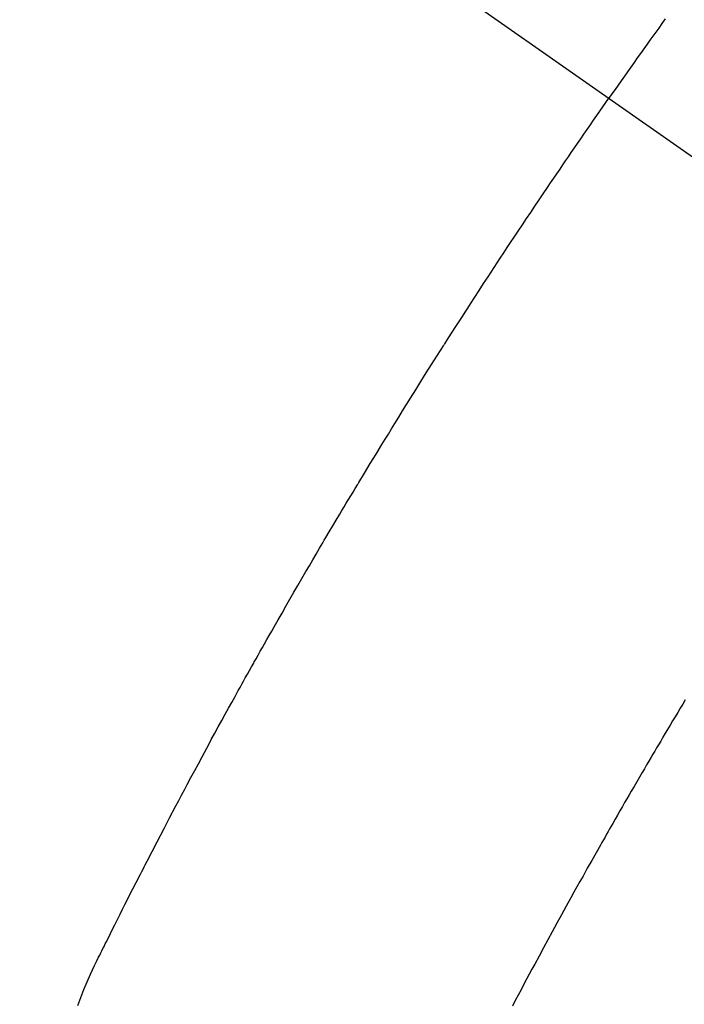
# Model space of a CAD drawing. Extents: x 55896 to 82369, y -11045 to -2175.
# Drawn here: x 71659 to 71670, y -3892 to -3876 of the extents above; entities that cross this region are included whole.
import ezdxf

# ---------------------------------------------------------------- set-up
doc = ezdxf.new("R2010")
doc.units = 0
doc.header["$LTSCALE"] = 50
doc.header["$MEASUREMENT"] = 0
doc.linetypes.add('CENTER2', pattern=[1.125, 0.75, -0.125, 0.125, -0.125])
doc.linetypes.add('HIDDEN', pattern=[0.375, 0.25, -0.125])
doc.layers.get('0').update_dxf_attribs({"linetype": 'CONTINUOUS'})
doc.layers.get('DEFPOINTS').update_dxf_attribs({"color": 146, "linetype": 'CONTINUOUS'})
doc.layers.add('150-機器', color=8, linetype='CONTINUOUS')
doc.layers.add('166-寸法B', color=11, linetype='CONTINUOUS')
doc.styles.add('KH001', font='txt')
doc.dimstyles.new('KH1xx030', dxfattribs={"dimscale": 30, "dimtxt": 2, "dimasz": 0.6, "dimexe": 0.3, "dimexo": 1.2, "dimgap": 0.5, "dimtad": 3, "dimdec": 1, "dimdsep": 46, "dimlunit": 6, "dimtxsty": 'KH001', "dimblk": 'DOT', "dimcen": 1, "dimdle": 1, "dimclrd": 256, "dimclre": 256, "dimclrt": 256, "dimadec": 0, "dimazin": 0, "dimtfac": 1, "dimtdec": 1, "dimtix": 1, "dimtmove": 2, "dimatfit": 3, "dimldrblk": 'CLOSEDBLANK', "dimfxl": 1, "dimtolj": 1, "dimtzin": 0, "dimlwd": -1, "dimlwe": -1, "dimarcsym": 0})

# ---------------------------------------------------------------- blocks, each defined once
blk = doc.blocks.new('F402_H')
at = {"layer": '150-機器', "color": 13, "linetype": 'CENTER2'}
blk.add_line((0, 0), (-244.018, -170.863), dxfattribs=at)
at = {"layer": '150-機器', "color": 13, "linetype": 'HIDDEN'}
for points in [[(-213.566, -147.556), (-213.511, -147.632), (-213.457, -147.708), (-213.408, -147.776), (-213.359, -147.843), (-213.311, -147.911), (-213.262, -147.978), (-213.208, -148.055), (-213.153, -148.132), (-213.099, -148.208), (-213.044, -148.285), (-212.99, -148.361), (-212.936, -148.438), (-212.882, -148.514), (-212.828, -148.591), (-212.777, -148.663), (-212.726, -148.736), (-212.675, -148.809), (-212.624, -148.881)], [(-203.744, -164.048), (-203.84, -163.783), (-203.951, -163.525), (-203.985, -163.453), (-204.02, -163.382), (-204.055, -163.311), (-204.09, -163.24), (-204.108, -163.205), (-204.126, -163.169), (-204.144, -163.133), (-204.161, -163.098), (-204.174, -163.071), (-204.188, -163.044), (-204.201, -163.018), (-204.214, -162.991), (-204.263, -162.893), (-204.311, -162.795), (-204.36, -162.697), (-204.409, -162.599), (-204.45, -162.519), (-204.49, -162.438), (-204.53, -162.358), (-204.571, -162.278), (-204.619, -162.183), (-204.662, -162.096), (-204.715, -161.993), (-204.789, -161.851), (-204.812, -161.806), (-204.832, -161.767), (-204.845, -161.742), (-204.844, -161.743), (-204.84, -161.751), (-204.835, -161.76), (-204.83, -161.77), (-204.825, -161.779), (-204.822, -161.784), (-204.839, -161.752), (-204.867, -161.698), (-204.899, -161.637), (-205.067, -161.314), (-205.183, -161.092), (-205.277, -160.911), (-205.383, -160.709), (-205.43, -160.62), (-205.477, -160.531), (-205.524, -160.442), (-205.571, -160.353), (-205.634, -160.237), (-205.696, -160.121), (-205.758, -160.006), (-205.821, -159.89), (-205.859, -159.818), (-205.897, -159.747), (-205.936, -159.675), (-205.974, -159.604), (-206.032, -159.497), (-206.091, -159.39), (-206.149, -159.284), (-206.208, -159.177), (-206.262, -159.079), (-206.316, -158.981), (-206.371, -158.883), (-206.425, -158.785), (-206.454, -158.731), (-206.484, -158.678), (-206.513, -158.625), (-206.543, -158.571), (-206.578, -158.509), (-206.613, -158.447), (-206.648, -158.385), (-206.683, -158.323), (-206.693, -158.305), (-206.703, -158.287), (-206.713, -158.269), (-206.723, -158.251), (-206.758, -158.189), (-206.793, -158.127), (-206.828, -158.064), (-206.863, -158.002), (-206.904, -157.931), (-206.944, -157.86), (-206.985, -157.788), (-207.025, -157.717), (-207.091, -157.602), (-207.157, -157.487), (-207.223, -157.371), (-207.29, -157.256), (-207.356, -157.14), (-207.423, -157.025), (-207.49, -156.91), (-207.557, -156.794), (-207.614, -156.697), (-207.671, -156.599), (-207.728, -156.501), (-207.785, -156.404), (-207.812, -156.359), (-207.838, -156.315), (-207.864, -156.271), (-207.89, -156.226), (-207.948, -156.129), (-208.006, -156.032), (-208.064, -155.934), (-208.122, -155.837), (-208.158, -155.775), (-208.195, -155.713), (-208.232, -155.651), (-208.269, -155.59), (-208.306, -155.528), (-208.344, -155.466), (-208.381, -155.404), (-208.418, -155.342), (-208.423, -155.333), (-208.429, -155.324), (-208.434, -155.316), (-208.439, -155.307), (-208.535, -155.147), (-208.631, -154.988), (-208.729, -154.829), (-208.826, -154.671), (-208.88, -154.583), (-208.935, -154.495), (-208.989, -154.407), (-209.043, -154.319), (-209.109, -154.213), (-209.174, -154.107), (-209.24, -154.001), (-209.305, -153.896), (-209.393, -153.755), (-209.481, -153.615), (-209.57, -153.474), (-209.658, -153.334), (-209.708, -153.255), (-209.759, -153.176), (-209.809, -153.097), (-209.859, -153.018), (-209.864, -153.01), (-209.87, -153.001), (-209.875, -152.992), (-209.881, -152.984), (-209.942, -152.887), (-210.004, -152.791), (-210.066, -152.695), (-210.128, -152.599), (-210.173, -152.529), (-210.218, -152.459), (-210.263, -152.39), (-210.308, -152.32), (-210.381, -152.206), (-210.455, -152.093), (-210.529, -151.98), (-210.603, -151.867), (-210.654, -151.788), (-210.706, -151.71), (-210.757, -151.631), (-210.808, -151.553), (-210.866, -151.466), (-210.923, -151.379), (-210.98, -151.292), (-211.038, -151.206), (-211.107, -151.102), (-211.177, -150.998), (-211.246, -150.894), (-211.316, -150.79), (-211.385, -150.686), (-211.455, -150.582), (-211.525, -150.478), (-211.595, -150.375), (-211.648, -150.297), (-211.701, -150.22), (-211.754, -150.142), (-211.806, -150.065), (-211.853, -149.996), (-211.9, -149.927), (-211.947, -149.858), (-211.994, -149.79), (-212.047, -149.712), (-212.101, -149.635), (-212.154, -149.557), (-212.207, -149.48), (-212.261, -149.403), (-212.314, -149.326), (-212.367, -149.248), (-212.421, -149.171), (-212.472, -149.099), (-212.522, -149.026), (-212.573, -148.954), (-212.624, -148.881)], [(-213.901, -158.938), (-213.859, -159.009), (-213.816, -159.08), (-213.774, -159.15), (-213.731, -159.221), (-213.689, -159.292), (-213.647, -159.363), (-213.605, -159.434), (-213.566, -159.498), (-213.528, -159.563), (-213.49, -159.627), (-213.452, -159.691), (-213.422, -159.743), (-213.391, -159.794), (-213.361, -159.845), (-213.33, -159.897), (-213.292, -159.961), (-213.255, -160.025), (-213.217, -160.09), (-213.179, -160.154), (-213.134, -160.231), (-213.089, -160.309), (-213.044, -160.386), (-212.999, -160.464), (-212.962, -160.528), (-212.924, -160.593), (-212.887, -160.657), (-212.85, -160.722), (-212.809, -160.793), (-212.769, -160.864), (-212.728, -160.935), (-212.687, -161.006), (-212.662, -161.051), (-212.636, -161.096), (-212.61, -161.141), (-212.584, -161.186), (-212.559, -161.232), (-212.533, -161.277), (-212.507, -161.322), (-212.482, -161.368), (-212.409, -161.497), (-212.336, -161.626), (-212.263, -161.755), (-212.191, -161.884), (-212.14, -161.975), (-212.09, -162.065), (-212.04, -162.156), (-211.989, -162.246), (-211.911, -162.388), (-211.833, -162.531), (-211.754, -162.673), (-211.676, -162.815), (-211.603, -162.951), (-211.529, -163.086), (-211.456, -163.222), (-211.383, -163.358), (-211.337, -163.442), (-211.292, -163.526), (-211.247, -163.61), (-211.202, -163.694), (-211.154, -163.785), (-211.106, -163.875), (-211.058, -163.966), (-211.01, -164.057)]]:
    blk.add_lwpolyline(points, dxfattribs=at)
blk = doc.blocks.new('_Dot')
at = {"color": 0, "linetype": 'ByBlock', "lineweight": -2}
blk.add_line((-0.5, 0), (-1, 0), dxfattribs=at)
at = {"color": 0, "linetype": 'ByBlock', "const_width": 0.5}
blk.add_lwpolyline([(-0.25, 0, 1), (0.25, 0, 1)], format="xyb", close=True, dxfattribs=at)
blk = doc.blocks.new('*D113')
at = {"layer": '166-寸法B', "transparency": 16777216}
for p, q in [((71624.466, -3508.433), (71817.189, -3508.433)), ((71808.189, -3915.433), (71808.189, -3526.433)), ((71624.466, -3933.433), (71817.189, -3933.433))]:
    blk.add_line(p, q, dxfattribs=at)
at = {"layer": 'DEFPOINTS', "color": 0, "transparency": 16777216}
for p in [(71588.466, -3508.433), (71808.189, -3508.433), (71588.466, -3933.433)]:
    blk.add_point(p, dxfattribs=at)
at = {"layer": '166-寸法B', "transparency": 16777216, "xscale": 18, "yscale": 18, "zscale": 18}
for p, rotation in [((71808.189, -3508.433), 90), ((71808.189, -3933.433), 270)]:
    blk.add_blockref('_Dot', p, dxfattribs=dict(at, rotation=rotation))
at = {"layer": '166-寸法B', "transparency": 16777216, "insert": (71853.189, -3700.979), "char_height": 60, "attachment_point": 5, "rotation": 90, "style": 'KH001'}
blk.add_mtext('\\A1;425', dxfattribs=at)
blk = doc.blocks.new('_ClosedBlank')
at = {"color": 0, "linetype": 'ByBlock', "lineweight": -2}
for p, q in [((-1, 0.16667), (0, 0)), ((-1, 0.16667), (-1, -0.16667)), ((0, 0), (-1, -0.16667))]:
    blk.add_line(p, q, dxfattribs=at)

msp = doc.modelspace()

# ---------------------------------------------------------------- block references
at = {"layer": '150-機器', "xscale": -1}
msp.add_blockref('F402_H', (71456.08, -3728.223), dxfattribs=at)

# ---------------------------------------------------------------- dimensions: what is measured, and where the dimension line sits
at = {"layer": '166-寸法B'}
dim = msp.add_linear_dim(base=(71808.189, -3508.433), p1=(71588.466, -3933.433), p2=(71588.466, -3508.433), angle=90, dimstyle='KH1xx030', dxfattribs=at)
dim.commit()
dim.dimension.update_dxf_attribs({"geometry": '*D113', "text_midpoint": (71853.189, -3700.979), "dimtype": 128})

doc.saveas('drawing.dxf')
